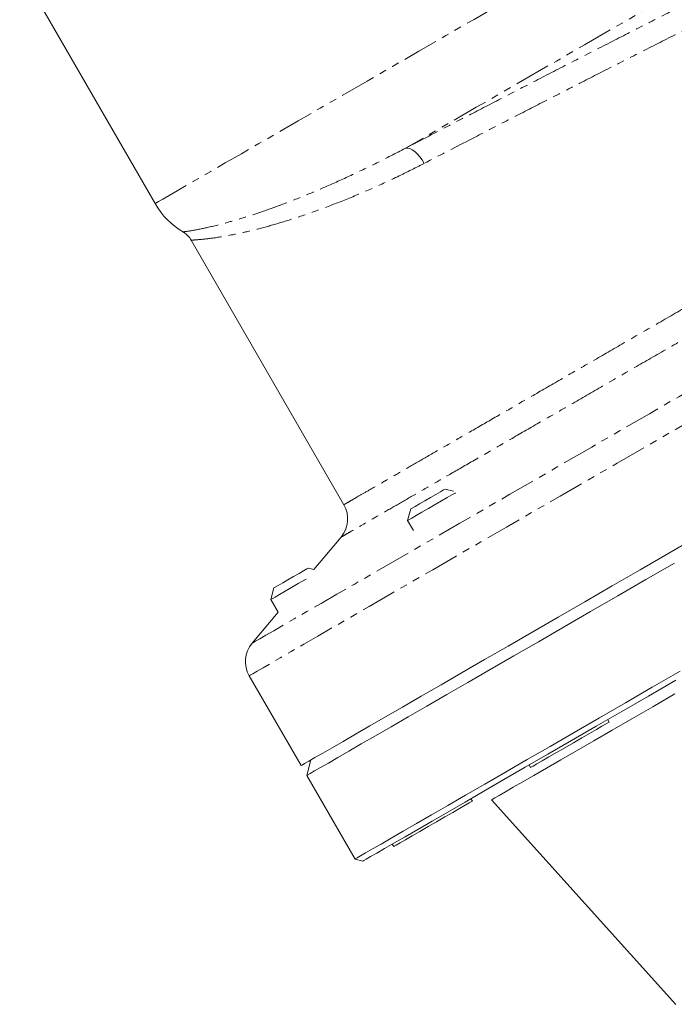
# Model space of a CAD drawing. Units: millimetres. Extents: x -615 to 1010, y -550 to 928.
# Drawn here: x 56 to 172, y -448 to -275 of the extents above; entities that cross this region are included whole.
import ezdxf

# ---------------------------------------------------------------- set-up
doc = ezdxf.new("R2010")
doc.units = ezdxf.units.MM
doc.linetypes.add('PHANTOM', pattern=[12.7, 6.35, -1.27, 1.27, -1.27, 1.27, -1.27])

msp = doc.modelspace()

# ---------------------------------------------------------------- linework, layer by layer
at = {"color": 7, "linetype": 'Continuous', "lineweight": 15}
for p, q in [((56.46, -265.95), (80.3, -307.24)), ((86.69, -313.69), (113.58, -360.27)), ((132.91, -357.91), (131.41, -357.51)), ((125.35, -361.01), (124.8, -363.06)), ((124.8, -363.06), (125.83, -364.84)), ((113.08, -365.98), (108.3, -371.68)), ((108.3, -371.68), (107.32, -371.42)), ((101.25, -374.92), (100.71, -376.97)), ((100.71, -376.97), (101.99, -379.2)), ((101.99, -379.2), (97.4, -384.67)), ((96.9, -390.38), (106.05, -406.22)), ((160.31, -398.56), (160.06, -398.13)), ((107.78, -405.22), (107.05, -407.95)), ((146.2, -406.13), (146.45, -406.56)), ((107.05, -407.95), (115.55, -422.67)), ((136.21, -412.47), (135.96, -412.04)), ((139.56, -412.27), (172.07, -448.26)), ((122.11, -420.04), (122.36, -420.47)), ((115.55, -422.67), (116.91, -423.04))]:
    msp.add_line(p, q, dxfattribs=at)
at = {"color": 8, "linetype": 'PHANTOM', "lineweight": 0, "flags": 128}
for points in [[(80.3, -307.24), (80.3, -307.24), (80.45, -307.15), (80.92, -306.88), (81.7, -306.44), (82.79, -305.81), (84.18, -305.01), (85.87, -304.03), (87.85, -302.88), (90.13, -301.57), (92.68, -300.09), (95.51, -298.46), (98.61, -296.67), (101.95, -294.74), (105.55, -292.67), (109.37, -290.46), (113.42, -288.12), (117.68, -285.66), (122.13, -283.09), (126.76, -280.42), (131.56, -277.65), (136.51, -274.79), (141.59, -271.86), (146.8, -268.85), (152.11, -265.79), (157.5, -262.67), (162.97, -259.51)], [(171.52, -270.3), (166.26, -273.33), (161.08, -276.33), (155.99, -279.27), (151.01, -282.14), (146.16, -284.94), (141.45, -287.66), (136.91, -290.28), (132.55, -292.8), (128.38, -295.21), (124.42, -297.49)], [(97.4, -384.67), (97.56, -384.58), (98.02, -384.31), (98.78, -383.87), (99.85, -383.26), (101.21, -382.47), (102.88, -381.51), (104.82, -380.38), (107.06, -379.09), (109.56, -377.65), (112.34, -376.05), (115.37, -374.3), (118.64, -372.4), (122.16, -370.37), (125.9, -368.22), (129.85, -365.93), (134, -363.54), (138.34, -361.03), (142.84, -358.43), (147.51, -355.74), (152.31, -352.97), (157.24, -350.12), (162.27, -347.21), (167.4, -344.25), (172.6, -341.25), (177.86, -338.21), (183.16, -335.15), (188.48, -332.08), (193.81, -329.01), (199.12, -325.94), (204.4, -322.89), (209.64, -319.87), (214.8, -316.89), (219.89, -313.95), (224.87, -311.07), (229.74, -308.26), (234.48, -305.53), (239.06, -302.88), (243.49, -300.33), (247.73, -297.87), (251.78, -295.53), (255.63, -293.31), (259.26, -291.22), (262.66, -289.26), (265.81, -287.44), (268.72, -285.76), (271.36, -284.23), (273.73, -282.87), (275.82, -281.66), (277.62, -280.62), (279.14, -279.74), (280.36, -279.04), (281.27, -278.51), (281.88, -278.16), (282.19, -277.98), (282.23, -277.96)], [(287.43, -280.38), (287.39, -280.4), (287.09, -280.58), (286.48, -280.93), (285.56, -281.46), (284.35, -282.16), (282.85, -283.03), (281.05, -284.06), (278.97, -285.26), (276.61, -286.63), (273.98, -288.14), (271.09, -289.81), (267.95, -291.63), (264.56, -293.58), (260.94, -295.67), (257.1, -297.89), (253.05, -300.23), (248.81, -302.68), (244.39, -305.23), (239.8, -307.88), (235.05, -310.62), (230.17, -313.44), (225.17, -316.33), (220.06, -319.28), (214.86, -322.28), (209.59, -325.32), (204.27, -328.4), (198.9, -331.49), (193.51, -334.6), (188.12, -337.72), (182.74, -340.82), (177.4, -343.91), (172.1, -346.97), (166.86, -349.99), (161.7, -352.97), (156.65, -355.89), (151.7, -358.74), (146.89, -361.52), (142.22, -364.22), (137.71, -366.82), (133.37, -369.32), (129.23, -371.72), (125.28, -374), (121.55, -376.15), (118.05, -378.17), (114.78, -380.06), (111.76, -381.8), (109, -383.4), (106.5, -384.84), (104.28, -386.12), (102.34, -387.24), (100.69, -388.19), (99.33, -388.98), (98.27, -389.59), (97.51, -390.03), (97.06, -390.29), (96.9, -390.38)], [(127.71, -300.17), (127.35, -299.55), (126.95, -298.99), (126.51, -298.49), (126.07, -298.08), (125.62, -297.77), (125.19, -297.56), (124.78, -297.47), (124.42, -297.49)]]:
    msp.add_lwpolyline(points, dxfattribs=at)
at = {"color": 7, "linetype": 'Continuous', "lineweight": 15, "flags": 128}
for points in [[(133.22, -358.19), (133.19, -358.22), (132.62, -358.54), (131.8, -359.01), (130.79, -359.6), (129.65, -360.26), (128.47, -360.94), (127.34, -361.59), (126.34, -362.17), (125.55, -362.62), (125.03, -362.93), (124.81, -363.05), (124.8, -363.06)], [(125.35, -361.01), (125.36, -361), (125.59, -360.87), (126.12, -360.57), (126.89, -360.12), (127.83, -359.58), (128.83, -359), (129.78, -358.45), (130.58, -357.99), (131.14, -357.67), (131.4, -357.52), (131.41, -357.51)], [(176, -365.83), (170.85, -368.8), (165.79, -371.72), (160.85, -374.58), (156.03, -377.36), (151.36, -380.05), (146.85, -382.66), (142.52, -385.16), (138.37, -387.55), (134.43, -389.83), (130.69, -391.99), (127.19, -394.01), (123.92, -395.9), (120.9, -397.64), (118.14, -399.23), (115.65, -400.67), (113.43, -401.96), (111.49, -403.08), (109.84, -404.03), (108.48, -404.81), (107.42, -405.43), (106.66, -405.87), (106.2, -406.13), (106.05, -406.22)], [(171.85, -370.54), (166.79, -373.46), (161.85, -376.31), (157.03, -379.09), (152.36, -381.79), (147.85, -384.39), (143.52, -386.89), (139.37, -389.29), (135.43, -391.56), (131.69, -393.72), (128.19, -395.74), (124.92, -397.63), (121.9, -399.37), (119.14, -400.96), (116.65, -402.41), (114.43, -403.69), (112.49, -404.81), (110.84, -405.76), (109.48, -406.55), (108.42, -407.16), (107.66, -407.6), (107.2, -407.86), (107.05, -407.95)], [(101.25, -374.92), (101.26, -374.92), (101.49, -374.78), (102.02, -374.48), (102.8, -374.03), (103.73, -373.49), (104.73, -372.91), (105.68, -372.36), (106.48, -371.9), (107.04, -371.58), (107.3, -371.43), (107.32, -371.42)], [(106.92, -373.38), (106.69, -373.51), (105.55, -374.17), (104.37, -374.85), (103.24, -375.51), (102.24, -376.08), (101.45, -376.54), (100.93, -376.84), (100.71, -376.97), (100.71, -376.97)], [(115.55, -422.67), (115.58, -422.65), (115.89, -422.47), (116.5, -422.12), (117.41, -421.6), (118.62, -420.9), (120.13, -420.03), (121.92, -418.99), (124, -417.79), (126.36, -416.43), (128.99, -414.91), (131.88, -413.24), (135.03, -411.42), (138.41, -409.47), (142.03, -407.38), (145.87, -405.16), (149.92, -402.83), (154.16, -400.38), (158.59, -397.82), (163.18, -395.17), (167.92, -392.43), (172.8, -389.61)], [(172.09, -391.18), (167.26, -393.97), (162.56, -396.68), (158.03, -399.3), (153.67, -401.82), (149.49, -404.23), (145.52, -406.52), (141.76, -408.69), (138.23, -410.73), (134.94, -412.63), (131.9, -414.39), (129.11, -415.99), (126.6, -417.45), (124.36, -418.74), (122.4, -419.87), (120.74, -420.83), (119.36, -421.62), (118.29, -422.24), (117.53, -422.68), (117.07, -422.95), (116.91, -423.04)], [(139.56, -412.27), (139.71, -412.18), (140.18, -411.91), (140.96, -411.47), (142.04, -410.84), (143.42, -410.04), (145.1, -409.07), (147.06, -407.94), (149.3, -406.64), (151.82, -405.19), (154.59, -403.59), (157.61, -401.85), (160.87, -399.97), (164.34, -397.96), (168.02, -395.84), (171.89, -393.6)], [(146.45, -406.56), (146.53, -406.52), (146.9, -406.3), (147.58, -405.91), (148.53, -405.36), (149.7, -404.68), (151.05, -403.9), (152.51, -403.06), (154.01, -402.2), (155.48, -401.35), (156.85, -400.56), (158.06, -399.86), (159.05, -399.29), (159.77, -398.87), (160.2, -398.62), (160.31, -398.56)], [(122.36, -420.47), (122.43, -420.43), (122.8, -420.21), (123.48, -419.82), (124.43, -419.27), (125.61, -418.59), (126.96, -417.82), (128.41, -416.97), (129.91, -416.11), (131.38, -415.26), (132.75, -414.47), (133.96, -413.77), (134.95, -413.2), (135.67, -412.78), (136.1, -412.54), (136.21, -412.47)]]:
    msp.add_lwpolyline(points, dxfattribs=at)
at = {"color": 7, "linetype": 'Continuous', "lineweight": 15}
for centre, radius, start, end in [((92.21, -300.37), 13.75, 210, 240.0154), ((83.22, -315.68), 4, 29.5704, 57.9703), ((109.25, -362.77), 5, 320.0176, 29.9767), ((101.23, -387.88), 5, 140, 210)]:
    msp.add_arc(centre, radius, start, end, dxfattribs=at)
at = {"color": 8, "linetype": 'PHANTOM', "lineweight": 0}
for points, knots in [([(124.42, -297.49), (127.14, -296.08), (131.73, -293.69), (138.55, -290.16), (144.65, -287), (150.93, -283.77), (157.28, -280.51), (163.6, -277.27), (169.9, -274.06), (176.2, -270.85), (180.34, -268.76), (182.41, -267.72)], [0, 0, 0, 0, 0.152559, 0.256805, 0.361053, 0.468329, 0.575603, 0.680166, 0.784731, 0.892366, 1, 1, 1, 1]), ([(183.31, -271.77), (181.38, -272.74), (177.52, -274.68), (171.54, -277.7), (165.43, -280.8), (159.31, -283.91), (153.28, -287), (147.32, -290.05), (141.41, -293.09), (134.76, -296.52), (130.32, -298.82), (127.71, -300.17)], [0, 0, 0, 0, 0.104608, 0.209216, 0.316872, 0.424525, 0.528769, 0.633015, 0.740277, 0.847537, 1, 1, 1, 1]), ([(113.58, -360.27), (113.65, -360.23), (113.78, -360.15), (114.74, -359.6), (116.06, -358.83), (117.89, -357.78), (120.2, -356.45), (122.93, -354.87), (126.08, -353.05), (129.67, -350.98), (133.64, -348.69), (137.94, -346.2), (142.55, -343.54), (147.5, -340.68), (152.71, -337.68), (158.09, -334.57), (163.64, -331.37), (169.38, -328.05), (175.23, -324.67), (181.07, -321.3), (186.93, -317.92), (192.81, -314.52), (198.63, -311.16), (204.28, -307.9), (209.79, -304.73), (215.15, -301.63), (220.28, -298.66), (225.11, -295.87), (229.65, -293.26), (233.9, -290.8), (237.78, -288.56), (241.23, -286.57), (244.29, -284.8), (246.95, -283.27), (249.14, -282), (250.84, -281.02), (252.07, -280.31), (252.86, -279.85), (252.96, -279.8), (253.01, -279.77)], [0, 0, 0, 0, 0.033201, 0.059741, 0.086281, 0.113593, 0.140905, 0.167376, 0.193848, 0.221085, 0.248321, 0.274825, 0.30133, 0.328605, 0.355879, 0.382372, 0.408865, 0.436132, 0.463398, 0.489858, 0.516317, 0.543549, 0.570782, 0.597218, 0.623653, 0.650859, 0.678065, 0.704499, 0.730932, 0.758133, 0.785335, 0.811776, 0.838216, 0.865421, 0.892625, 0.919087, 0.945549, 0.972775, 1, 1, 1, 1]), ([(258.21, -282.19), (258.16, -282.22), (258.06, -282.28), (257.27, -282.73), (256, -283.46), (254.22, -284.5), (251.97, -285.8), (249.25, -287.36), (246.05, -289.21), (242.43, -291.3), (238.43, -293.61), (234.07, -296.13), (229.31, -298.87), (224.25, -301.8), (218.96, -304.85), (213.43, -308.04), (207.66, -311.38), (201.72, -314.8), (195.73, -318.27), (189.66, -321.77), (183.51, -325.32), (177.36, -328.87), (171.34, -332.35), (165.41, -335.77), (159.57, -339.14), (153.91, -342.41), (148.54, -345.51), (143.43, -348.46), (138.56, -351.27), (134.05, -353.88), (129.94, -356.25), (126.23, -358.39), (122.9, -360.31), (120.02, -361.98), (117.64, -363.35), (115.73, -364.45), (114.29, -365.28), (113.38, -365.81), (112.95, -366.06), (113.08, -365.98), (113.08, -365.98)], [0, 0, 0, 0, 0.026459, 0.052918, 0.080142, 0.107367, 0.133805, 0.160244, 0.187451, 0.214657, 0.241091, 0.267525, 0.294729, 0.321933, 0.348371, 0.374808, 0.402015, 0.429223, 0.455686, 0.482148, 0.509381, 0.536614, 0.563109, 0.589604, 0.616869, 0.644133, 0.670637, 0.697141, 0.724413, 0.751684, 0.778153, 0.804622, 0.831857, 0.859091, 0.885629, 0.912167, 0.93948, 0.966794, 0.999808, 1, 1, 1, 1]), ([(85.37, -312.21), (85.34, -312.21), (85.15, -312.24), (86.18, -312.11), (88.4, -311.71), (91.46, -311.01), (94.78, -310.09), (98.04, -309.06), (101.72, -307.78), (105.73, -306.24), (110, -304.46), (114.53, -302.43), (119.33, -300.14), (122.72, -298.38), (124.42, -297.49)], [0, 0, 0, 0, 0.032154, 0.15029, 0.266195, 0.383814, 0.460696, 0.53758, 0.616391, 0.695201, 0.770454, 0.845707, 0.922854, 1, 1, 1, 1]), ([(127.71, -300.17), (126.03, -301.02), (122.66, -302.72), (117.77, -304.94), (113.04, -306.9), (108.55, -308.6), (104.38, -310.02), (100.52, -311.18), (97.01, -312.08), (93.43, -312.86), (90.14, -313.39), (88.06, -313.59), (87.09, -313.66), (86.7, -313.67), (86.72, -313.67), (86.73, -313.67)], [0, 0, 0, 0, 0.07477, 0.149543, 0.226478, 0.303415, 0.380342, 0.457272, 0.536356, 0.615437, 0.731536, 0.849561, 0.907616, 0.965668, 1, 1, 1, 1])]:
    msp.add_open_spline(points, degree=3, knots=knots, dxfattribs=at)

doc.saveas('drawing.dxf')
